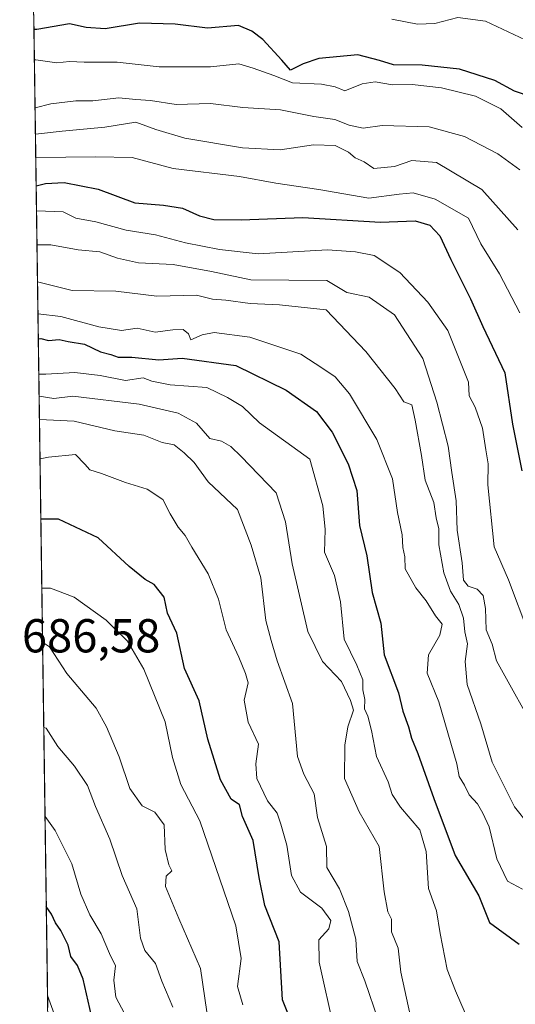
# Model space of a CAD drawing. Units: metres. Extents: x 597182 to 600626, y 4731429 to 4733791.
# Drawn here: x 597182 to 597287, y 4733323 to 4733530 of the extents above; entities that cross this region are included whole.
import ezdxf
from ezdxf.enums import TextEntityAlignment as Align

# ---------------------------------------------------------------- set-up
doc = ezdxf.new("R2010")
doc.units = ezdxf.units.M
doc.header["$MEASUREMENT"] = 0
for name, color, linetype, lineweight in [('Arbolado forestal CxS', 92, 'Continuous', 0), ('Curva de nivel maestra', 36, 'Continuous', 30), ('Curva de nivel normal', 36, 'Continuous', 0), ('Municipio CxS', 142, 'Continuous', 0), ('Rótulo de punto de cota en terreno', 19, 'Continuous', 0)]:
    doc.layers.add(name, color=color, linetype=linetype, lineweight=lineweight)
doc.styles.add('Arial', font='txt', dxfattribs={"height": 0.2})

# ---------------------------------------------------------------- blocks, each defined once
blk = doc.blocks.new('*U172')
at = {"layer": 'Curva de nivel normal', "color": 36, "linetype": 'Continuous', "lineweight": 0}
blk.add_polyline3d([(597248.67, 4733317.56, 670), (597245.51, 4733331.71, 670), (597245.44, 4733336.39, 670), (597247.55, 4733338.74, 670), (597247.98, 4733340.48, 670), (597246.07, 4733343.07, 670), (597241.57, 4733346.46, 670), (597239.69, 4733349.95, 670), (597238.67, 4733356.36, 670), (597237.41, 4733360.78, 670), (597236.67, 4733363.05, 670), (597234.62, 4733365.67, 670), (597232.4, 4733370.33, 670), (597232.2, 4733373.42, 670), (597232.71, 4733377.56, 670), (597230.59, 4733382.21, 670), (597229.71, 4733386.87, 670), (597230.57, 4733390.52, 670), (597230.02, 4733392.44, 670), (597228.58, 4733395.92, 670), (597225.9, 4733401.65, 670), (597224.34, 4733408.07, 670), (597222.16, 4733413.41, 670), (597218.68, 4733419.07, 670), (597217.31, 4733421.51, 670), (597215.8, 4733423.25, 670), (597214.12, 4733426.04, 670), (597212.58, 4733429.11, 670), (597209.32, 4733431.27, 670), (597204.75, 4733432.66, 670), (597199.67, 4733434.56, 670), (597197.19, 4733435.32, 670), (597196.16, 4733436.52, 670), (597194.2, 4733438.53, 670), (597188.53, 4733437.98, 670), (597186.72, 4733437.67, 670)], dxfattribs=at)
blk = doc.blocks.new('*U173')
at = {"layer": 'Curva de nivel normal', "color": 36, "linetype": 'Continuous', "lineweight": 0}
blk.add_polyline3d([(597192.68, 4733312.67, 705), (597188.31, 4733324.68, 705)], dxfattribs=at)
blk = doc.blocks.new('*U175')
at = {"layer": 'Curva de nivel normal', "color": 36, "linetype": 'Continuous', "lineweight": 0}
blk.add_polyline3d([(597186.6036, 4733445.8883, 665), (597193.9, 4733445.57, 665), (597202.5, 4733443.54, 665), (597208.62, 4733442.63, 665), (597212.42, 4733441.08, 665), (597214.99, 4733440.61, 665), (597217.07, 4733438.88, 665), (597219.22, 4733436.84, 665), (597222.12, 4733432.78, 665), (597228.29, 4733426.96, 665), (597231.17, 4733419.5, 665), (597233.24, 4733412.58, 665), (597234.28, 4733403.62, 665), (597235.38, 4733399.38, 665), (597236.7, 4733395.1, 665), (597239.89, 4733386.12, 665), (597240.92, 4733374.98, 665), (597242.26, 4733371.26, 665), (597244.45, 4733367.12, 665), (597245.13, 4733362.13, 665), (597247.03, 4733356.07, 665), (597247.16, 4733351.64, 665), (597249.78, 4733347.11, 665), (597251.68, 4733342.34, 665), (597253.23, 4733336.56, 665), (597253.49, 4733331.82, 665), (597255.1, 4733327.77, 665), (597258.04, 4733319.37, 665)], dxfattribs=at)
blk = doc.blocks.new('*U176')
at = {"layer": 'Curva de nivel normal', "color": 36, "linetype": 'Continuous', "lineweight": 0}
blk.add_polyline3d([(597186.29, 4733468.13, 645), (597191.1, 4733467.58, 645), (597199.12, 4733465.45, 645), (597203.88, 4733464.66, 645), (597207.21, 4733465.16, 645), (597211, 4733464.33, 645), (597214.68, 4733464.82, 645), (597216.84, 4733464.84, 645), (597217.98, 4733463.98, 645), (597218.48, 4733462.69, 645), (597220.88, 4733463.76, 645), (597223.37, 4733464.2, 645), (597230.93, 4733463.26, 645), (597241.64, 4733459.64, 645), (597246.32, 4733456.66, 645), (597248.9, 4733454.9, 645), (597251.9, 4733451.33, 645), (597257.64, 4733441.73, 645), (597260.96, 4733433.4, 645), (597262.02, 4733426.35, 645), (597262.97, 4733421.64, 645), (597263.12, 4733418.99, 645), (597263.52, 4733416.98, 645), (597263.6, 4733414.46, 645), (597265.85, 4733410.52, 645), (597268.06, 4733407.73, 645), (597270.01, 4733404.56, 645), (597271.4, 4733402.84, 645), (597270.94, 4733400.52, 645), (597268.57, 4733396.39, 645), (597268.25, 4733392.51, 645), (597270.74, 4733386.48, 645), (597274.51, 4733373.46, 645), (597275, 4733370.81, 645), (597276.12, 4733368.92, 645), (597277.12, 4733366.9, 645), (597278.85, 4733365.04, 645), (597279.96, 4733363.08, 645), (597281.33, 4733360.19, 645), (597282.92, 4733353.47, 645), (597285.21, 4733348.74, 645), (597288.31, 4733347.03, 645)], dxfattribs=at)
blk = doc.blocks.new('*U177')
at = {"layer": 'Curva de nivel normal', "color": 36, "linetype": 'Continuous', "lineweight": 0}
blk.add_polyline3d([(597204.54, 4733320.87, 695), (597202.66, 4733324.32, 695), (597202.26, 4733327.93, 695), (597202.63, 4733330.9, 695), (597201.39, 4733333.49, 695), (597199.62, 4733337.67, 695), (597197.2, 4733341.63, 695), (597195.33, 4733346.01, 695), (597193.4, 4733352.38, 695), (597189.93, 4733359.44, 695), (597187.78, 4733362.33, 695)], dxfattribs=at)
blk = doc.blocks.new('*U178')
at = {"layer": 'Curva de nivel normal', "color": 36, "linetype": 'Continuous', "lineweight": 0}
blk.add_polyline3d([(597185.68, 4733511.55, 610), (597189.03, 4733512.39, 610), (597194.26, 4733512.98, 610), (597197.83, 4733513.02, 610), (597203.33, 4733513.62, 610), (597206.92, 4733513.25, 610), (597209.97, 4733513.09, 610), (597215.4, 4733512.21, 610), (597222.63, 4733512.46, 610), (597229.41, 4733511.58, 610), (597237.35, 4733511.12, 610), (597244.42, 4733509.69, 610), (597248.79, 4733509.03, 610), (597251.83, 4733507.87, 610), (597254.76, 4733507.27, 610), (597258.8, 4733507.81, 610), (597268.67, 4733507.51, 610), (597276.12, 4733505.45, 610), (597283.14, 4733501.81, 610), (597287.79, 4733498.46, 610)], dxfattribs=at)
blk = doc.blocks.new('*U179')
at = {"layer": 'Curva de nivel normal', "color": 36, "linetype": 'Continuous', "lineweight": 0}
blk.add_polyline3d([(597288.26, 4733507.36, 605), (597283.8, 4733511.3, 605), (597278.46, 4733513.96, 605), (597271.28, 4733515.75, 605), (597265.13, 4733516.46, 605), (597260.95, 4733516.37, 605), (597257.32, 4733517, 605), (597254.54, 4733516.58, 605), (597250.94, 4733515.12, 605), (597248.9, 4733515.92, 605), (597246, 4733516.52, 605), (597239.9, 4733516.81, 605), (597235.95, 4733518.34, 605), (597231.6, 4733519.87, 605), (597228.62, 4733520.77, 605), (597222.65, 4733520.13, 605), (597211.82, 4733520.15, 605), (597203, 4733521.14, 605), (597196, 4733521.12, 605), (597192.94, 4733521.24, 605), (597190.25, 4733520.99, 605), (597185.87, 4733521.6, 605), (597185.54, 4733521.59, 605)], dxfattribs=at)
blk = doc.blocks.new('*U182')
at = {"layer": 'Curva de nivel normal', "color": 36, "linetype": 'Continuous', "lineweight": 0}
blk.add_polyline3d([(597186.47, 4733455.45, 655), (597187.97, 4733455.43, 655), (597194.09, 4733455.79, 655), (597199.41, 4733455.18, 655), (597204.72, 4733454.16, 655), (597208.48, 4733454.69, 655), (597210.26, 4733453.96, 655), (597214.15, 4733453.22, 655), (597221.87, 4733452.66, 655), (597226.2, 4733450.56, 655), (597229.34, 4733448.67, 655), (597232.94, 4733445.24, 655), (597243.58, 4733437.58, 655), (597246.26, 4733427.77, 655), (597246.77, 4733422.8, 655), (597246.62, 4733417.96, 655), (597248.76, 4733413.1, 655), (597250.04, 4733407.52, 655), (597250.77, 4733399.69, 655), (597253.43, 4733394.24, 655), (597254.72, 4733391.14, 655), (597254.69, 4733389, 655), (597255.12, 4733386.97, 655), (597255.06, 4733385, 655), (597255.76, 4733383.49, 655), (597256.54, 4733380.46, 655), (597257.56, 4733375, 655), (597260.04, 4733369.67, 655), (597260.91, 4733367, 655), (597262.62, 4733364.33, 655), (597266.73, 4733359.53, 655), (597268.06, 4733354.96, 655), (597268.54, 4733347.21, 655), (597270.19, 4733342.52, 655), (597270.97, 4733337.73, 655), (597272.46, 4733330.16, 655), (597274.26, 4733325.68, 655), (597276.28, 4733320.96, 655)], dxfattribs=at)
blk = doc.blocks.new('*U184')
at = {"layer": 'Curva de nivel normal', "color": 36, "linetype": 'Continuous', "lineweight": 0}
blk.add_polyline3d([(597185.76, 4733505.96, 615), (597191.37, 4733506.64, 615), (597200.38, 4733507.42, 615), (597206.87, 4733508.5, 615), (597211.1, 4733506.93, 615), (597217.19, 4733505.11, 615), (597229.38, 4733503.09, 615), (597237.33, 4733502.65, 615), (597244.33, 4733503.74, 615), (597248.85, 4733503.59, 615), (597251.7, 4733502.18, 615), (597253.09, 4733500.99, 615), (597254.98, 4733500.12, 615), (597257.03, 4733498.78, 615), (597261.36, 4733499.16, 615), (597265.01, 4733500.44, 615), (597270.24, 4733499.99, 615), (597279.75, 4733494.34, 615), (597287.37, 4733485.82, 615)], dxfattribs=at)
blk = doc.blocks.new('*U189')
at = {"layer": 'Curva de nivel normal', "color": 36, "linetype": 'Continuous', "lineweight": 0}
blk.add_polyline3d([(597214.68, 4733322.26, 690), (597212.39, 4733327.72, 690), (597211.06, 4733331.4, 690), (597208.79, 4733334.13, 690), (597207.9, 4733336.78, 690), (597207.08, 4733342.92, 690), (597204.04, 4733349.92, 690), (597201.42, 4733357.6, 690), (597198.4, 4733364.43, 690), (597196.69, 4733368.91, 690), (597194, 4733372.98, 690), (597190.45, 4733377.12, 690), (597188.01, 4733380.97, 690), (597187.51, 4733381.12, 690)], dxfattribs=at)
blk = doc.blocks.new('*U190')
at = {"layer": 'Curva de nivel normal', "color": 36, "linetype": 'Continuous', "lineweight": 0}
blk.add_polyline3d([(597229.43, 4733322.7, 680), (597228.3, 4733326.55, 680), (597229.11, 4733332.46, 680), (597227.99, 4733339.33, 680), (597220.37, 4733361.45, 680), (597216.39, 4733369.06, 680), (597214.6, 4733374.77, 680), (597213.06, 4733382.25, 680), (597208.59, 4733393.39, 680), (597205.12, 4733399.27, 680), (597200.66, 4733403.66, 680), (597193.88, 4733408.49, 680), (597188.96, 4733410.41, 680), (597187.1, 4733410.39, 680)], dxfattribs=at)
blk = doc.blocks.new('*U191')
at = {"layer": 'Curva de nivel normal', "color": 36, "linetype": 'Continuous', "lineweight": 0}
blk.add_polyline3d([(597260.79, 4733530.18, 595), (597266.25, 4733529.12, 595), (597269.87, 4733529.28, 595), (597274.72, 4733530.5, 595), (597280.56, 4733529.75, 595), (597291.25, 4733524.69, 595)], dxfattribs=at)
blk = doc.blocks.new('*U192')
at = {"layer": 'Curva de nivel normal', "color": 36, "linetype": 'Continuous', "lineweight": 0}
blk.add_polyline3d([(597222.38, 4733317.91, 685), (597220.55, 4733330.4, 685), (597215.96, 4733340.88, 685), (597213.18, 4733347.64, 685), (597213.28, 4733349.77, 685), (597214.47, 4733350.91, 685), (597213.84, 4733352.18, 685), (597213.05, 4733355.38, 685), (597212.84, 4733360.6, 685), (597210.92, 4733363.25, 685), (597208.21, 4733364.62, 685), (597205.66, 4733368.22, 685), (597203.4, 4733374.95, 685), (597200.7, 4733381.26, 685), (597198.55, 4733385.14, 685), (597192.35, 4733392.49, 685), (597188.72, 4733398.1, 685), (597187.26, 4733399.03, 685)], dxfattribs=at)
blk = doc.blocks.new('*U196')
at = {"layer": 'Curva de nivel normal', "color": 36, "linetype": 'Continuous', "lineweight": 0}
blk.add_polyline3d([(597186.1959, 4733474.8972, 640), (597193.47, 4733473.05, 640), (597202.67, 4733472.91, 640), (597211.33, 4733471.87, 640), (597219.66, 4733472.06, 640), (597223.03, 4733471.28, 640), (597225.86, 4733471.02, 640), (597230.96, 4733470.31, 640), (597237.19, 4733470.06, 640), (597247, 4733469.02, 640), (597255.35, 4733460.25, 640), (597261.5, 4733452.46, 640), (597263.34, 4733449.62, 640), (597265.03, 4733449.02, 640), (597265.73, 4733445.81, 640), (597267.08, 4733438.35, 640), (597267.85, 4733433.18, 640), (597269.64, 4733428.48, 640), (597270.18, 4733425.19, 640), (597270.73, 4733422.9, 640), (597270.69, 4733419.56, 640), (597271.74, 4733413.67, 640), (597273.14, 4733409.79, 640), (597274.91, 4733406.97, 640), (597275.92, 4733404.07, 640), (597276.2, 4733401.2, 640), (597276.73, 4733398.72, 640), (597276.23, 4733395.01, 640), (597276.65, 4733390.14, 640), (597279.54, 4733381.89, 640), (597281.98, 4733373.81, 640), (597286.62, 4733364.37, 640), (597289.64, 4733360.64, 640)], dxfattribs=at)
blk = doc.blocks.new('*U197')
at = {"layer": 'Curva de nivel normal', "color": 36, "linetype": 'Continuous', "lineweight": 0}
blk.add_polyline3d([(597289.65, 4733400.8, 630), (597285.38, 4733412.19, 630), (597282.4, 4733419.13, 630), (597281.06, 4733432.15, 630), (597281.14, 4733436.62, 630), (597280.6, 4733439.52, 630), (597279.91, 4733444.1, 630), (597278.38, 4733448.49, 630), (597277.13, 4733450.91, 630), (597276.99, 4733453.77, 630), (597272.64, 4733464.64, 630), (597268.43, 4733470.59, 630), (597262.5, 4733476.83, 630), (597257.09, 4733480.44, 630), (597253.17, 4733481.22, 630), (597247.26, 4733481.6, 630), (597232.66, 4733480.79, 630), (597224.53, 4733481.71, 630), (597217.34, 4733483.13, 630), (597211.06, 4733484.78, 630), (597204.84, 4733485.74, 630), (597198.46, 4733487.52, 630), (597194.3, 4733488.3, 630), (597191.61, 4733489.61, 630), (597185.99, 4733489.87, 630)], dxfattribs=at)
blk = doc.blocks.new('*U203')
at = {"layer": 'Curva de nivel normal', "color": 36, "linetype": 'Continuous', "lineweight": 0}
blk.add_polyline3d([(597186.09, 4733482.67, 635), (597188.99, 4733482.71, 635), (597194.77, 4733481.65, 635), (597199.33, 4733481.18, 635), (597203.04, 4733479.87, 635), (597207.46, 4733478.92, 635), (597214.79, 4733478.51, 635), (597222.85, 4733477.05, 635), (597231.09, 4733475.31, 635), (597247.14, 4733475.14, 635), (597251.35, 4733472.66, 635), (597256.06, 4733471.64, 635), (597261.4, 4733467.98, 635), (597267.38, 4733458.78, 635), (597270.27, 4733449.6, 635), (597272.67, 4733440.34, 635), (597273.42, 4733434.75, 635), (597274.35, 4733428.81, 635), (597274.61, 4733422.61, 635), (597275.64, 4733415.78, 635), (597275.91, 4733412.08, 635), (597276.92, 4733410.82, 635), (597278.8, 4733410.22, 635), (597280.04, 4733408.86, 635), (597280.55, 4733406.15, 635), (597280.68, 4733401.62, 635), (597281.98, 4733398.61, 635), (597282.88, 4733395.11, 635), (597291.89, 4733378.83, 635)], dxfattribs=at)
blk = doc.blocks.new('*U208')
at = {"layer": 'Curva de nivel normal', "color": 36, "linetype": 'Continuous', "lineweight": 0}
blk.add_polyline3d([(597264.75, 4733320.26, 660), (597262.74, 4733329.58, 660), (597262.18, 4733334.64, 660), (597260.77, 4733338.1, 660), (597260.74, 4733340.74, 660), (597259.98, 4733342.31, 660), (597259.18, 4733346.51, 660), (597258.18, 4733356.07, 660), (597253.97, 4733363.35, 660), (597250.84, 4733370.33, 660), (597250.91, 4733377.39, 660), (597251.55, 4733381.26, 660), (597252.72, 4733384.72, 660), (597252.08, 4733386.75, 660), (597250.23, 4733390.78, 660), (597246.19, 4733394.98, 660), (597243.12, 4733401.33, 660), (597239.86, 4733415.55, 660), (597238.4, 4733424.37, 660), (597236.45, 4733430.45, 660), (597229.1, 4733438.15, 660), (597226.9, 4733440.25, 660), (597224.93, 4733441.38, 660), (597222.48, 4733441.9, 660), (597219.7, 4733445.12, 660), (597215.85, 4733447.23, 660), (597207.63, 4733449.14, 660), (597193.65, 4733450.81, 660), (597189.62, 4733450.34, 660), (597186.5338, 4733450.8533, 660)], dxfattribs=at)
blk = doc.blocks.new('*U209')
at = {"layer": 'Curva de nivel normal', "color": 36, "linetype": 'Continuous', "lineweight": 0}
blk.add_polyline3d([(597185.83, 4733501.09, 620), (597198.45, 4733501.18, 620), (597206.12, 4733501.05, 620), (597214.78, 4733498.78, 620), (597228.76, 4733497.07, 620), (597236.39, 4733495.68, 620), (597245.43, 4733494.32, 620), (597256, 4733492.51, 620), (597262.33, 4733493.38, 620), (597265.33, 4733493.62, 620), (597269.92, 4733492.32, 620), (597276.98, 4733488.3, 620), (597279.57, 4733482.9, 620), (597283.47, 4733476.6, 620), (597287.8, 4733468.35, 620)], dxfattribs=at)
blk = doc.blocks.new('*U210')
at = {"layer": 'Curva de nivel maestra', "color": 36, "linetype": 'Continuous', "lineweight": 30}
blk.add_polyline3d([(597186.36, 4733462.93, 650), (597186.88, 4733463, 650), (597188.54, 4733462.57, 650), (597190.76, 4733462.76, 650), (597192.65, 4733462.31, 650), (597196.1, 4733461.77, 650), (597199.46, 4733460.13, 650), (597201.61, 4733459.58, 650), (597203.18, 4733459.06, 650), (597206.09, 4733459.06, 650), (597211.75, 4733458.46, 650), (597216.68, 4733458.86, 650), (597227.95, 4733457.31, 650), (597238.53, 4733452.12, 650), (597244.95, 4733447.62, 650), (597248.23, 4733443.23, 650), (597251.59, 4733436.59, 650), (597253.42, 4733430.99, 650), (597254, 4733423.59, 650), (597255.52, 4733417.19, 650), (597256.71, 4733409.48, 650), (597258.5, 4733403.07, 650), (597259.18, 4733396.37, 650), (597262.24, 4733388.37, 650), (597263.15, 4733384.54, 650), (597264.35, 4733381.26, 650), (597264.94, 4733378.85, 650), (597266.26, 4733375.63, 650), (597269.63, 4733366.17, 650), (597274.16, 4733354.16, 650), (597279.14, 4733345.64, 650), (597281.41, 4733340.08, 650), (597287.62, 4733335.52, 650)], dxfattribs=at)
blk = doc.blocks.new('*U211')
at = {"layer": 'Curva de nivel maestra', "color": 36, "linetype": 'Continuous', "lineweight": 30}
blk.add_polyline3d([(597197.91, 4733318.86, 700), (597195.84, 4733328.09, 700), (597194.61, 4733330.97, 700), (597193.18, 4733332.88, 700), (597192.66, 4733335.3, 700), (597191.14, 4733338.37, 700), (597189.97, 4733339.95, 700), (597189.15, 4733341.82, 700), (597188.04, 4733343.44, 700)], dxfattribs=at)
blk = doc.blocks.new('*U212')
at = {"layer": 'Curva de nivel maestra', "color": 36, "linetype": 'Continuous', "lineweight": 30}
blk.add_polyline3d([(597249.86, 4733293.52, 675), (597237.78, 4733323.78, 675), (597237.06, 4733336, 675), (597234.05, 4733343.6, 675), (597232.89, 4733349.51, 675), (597231.62, 4733357.33, 675), (597229.37, 4733362.37, 675), (597228.7, 4733364.79, 675), (597227, 4733366.03, 675), (597224.73, 4733370.09, 675), (597222.09, 4733378.67, 675), (597220.22, 4733386.67, 675), (597217.18, 4733393.48, 675), (597215.54, 4733400.93, 675), (597213.54, 4733405.17, 675), (597212.87, 4733408.53, 675), (597210.78, 4733411.17, 675), (597208.86, 4733412.25, 675), (597205.51, 4733415.01, 675), (597198.99, 4733420.99, 675), (597190.61, 4733424.94, 675), (597186.9, 4733424.95, 675)], dxfattribs=at)
blk = doc.blocks.new('*U214')
at = {"layer": 'Curva de nivel maestra', "color": 36, "linetype": 'Continuous', "lineweight": 30}
blk.add_polyline3d([(597290.13, 4733513.8, 600), (597286.68, 4733515.01, 600), (597282.48, 4733517.3, 600), (597275.05, 4733519.62, 600), (597267.22, 4733520.48, 600), (597261.2, 4733520.54, 600), (597258.24, 4733521.48, 600), (597253.64, 4733522.7, 600), (597245.41, 4733521.93, 600), (597242.17, 4733520.79, 600), (597239.46, 4733519.43, 600), (597237.68, 4733521.57, 600), (597233.66, 4733525.93, 600), (597231.35, 4733527.64, 600), (597228.49, 4733528.82, 600), (597221.98, 4733528.31, 600), (597215.16, 4733529.16, 600), (597207.65, 4733529.31, 600), (597200.44, 4733528.11, 600), (597196.43, 4733528.43, 600), (597192.9, 4733529.23, 600), (597186.03, 4733528.03, 600), (597185.45, 4733528.03, 600)], dxfattribs=at)
blk = doc.blocks.new('*U215')
at = {"layer": 'Curva de nivel maestra', "color": 36, "linetype": 'Continuous', "lineweight": 30}
blk.add_polyline3d([(597185.91, 4733495.13, 625), (597187.87, 4733495.6, 625), (597191.79, 4733495.78, 625), (597198.97, 4733494.43, 625), (597206.68, 4733491.54, 625), (597212.7, 4733491, 625), (597216.72, 4733490.39, 625), (597220.28, 4733488.76, 625), (597223.36, 4733487.98, 625), (597229.12, 4733487.94, 625), (597242.08, 4733488.41, 625), (597258.44, 4733487.44, 625), (597265.7, 4733487.7, 625), (597268.84, 4733486.84, 625), (597270.92, 4733484.6, 625), (597273.26, 4733479.6, 625), (597277.38, 4733471.34, 625), (597279.98, 4733465.52, 625), (597284.61, 4733455.76, 625), (597286.23, 4733444.97, 625), (597288.22, 4733435.08, 625)], dxfattribs=at)

msp = doc.modelspace()

# ---------------------------------------------------------------- linework, layer by layer
at = {"layer": 'Arbolado forestal CxS', "color": 92, "linetype": 'Continuous', "lineweight": 0}
for points in [[(597191.89, 4733069.46, 791.7), (597184.74, 4733578.47, 585.6), (597194.66, 4733579.55, 585.28), (597218.9, 4733576.98, 584.28), (597250.22, 4733570.78, 585.69), (597266.05, 4733573.72, 584.73), (597281.47, 4733567.76, 583.85), (597286.28, 4733553.28, 589.26), (597291.13, 4733537.52, 592.59), (597312.17, 4733535.51, 590.21), (597328.75, 4733534.02, 589.67), (597344.97, 4733538.06, 589.18), (597341.82, 4733541.54, 588.43), (597331.49, 4733579.05, 582.03), (597314.19, 4733599.8, 577.7), (597288.82, 4733624.02, 573.05), (597262.92, 4733635.41, 569.23), (597262.65, 4733635.74, 569.13), (597248.76, 4733635.74, 567.73), (597227.42, 4733637.45, 565.5), (597206.93, 4733642.57, 563.57), (597183.77, 4733647.63, 559.83), (597182.44, 4733742.16, 556.95), (597920.18, 4733752.72, 773.9)], [(597184.74, 4733578.47, 585.6), (597191.89, 4733069.46, 791.7)]]:
    msp.add_polyline3d(points, dxfattribs=at)
at = {"layer": 'Municipio CxS', "color": 142, "linetype": 'Continuous', "lineweight": 0}
msp.add_polyline3d([(597188.34, 4733322.19, 705.36), (597188.27, 4733327.16, 704.19), (597188.2, 4733332.14, 703.11), (597188.13, 4733337.12, 701.97), (597188.06, 4733342.09, 701.09), (597187.99, 4733347.07, 699.23), (597187.92, 4733352.04, 697.88), (597187.85, 4733357.02, 696.74), (597187.78, 4733362, 695.26), (597187.71, 4733366.97, 693.93), (597187.64, 4733371.95, 692.4), (597187.57, 4733376.92, 690.95), (597187.5, 4733381.9, 689.18), (597187.43, 4733386.88, 686.97), (597187.36, 4733391.85, 685.66), (597187.29, 4733396.83, 685.23), (597187.22, 4733401.8, 683.77), (597187.15, 4733406.78, 681.51), (597187.08, 4733411.76, 679.43), (597187.01, 4733416.73, 678.02), (597186.94, 4733421.71, 676.44), (597186.87, 4733426.68, 674.57), (597186.8, 4733431.66, 672.78), (597186.73, 4733436.64, 670.84), (597186.66, 4733441.61, 668.54), (597186.59, 4733446.59, 664.82), (597186.52, 4733451.56, 658.82), (597186.45, 4733456.54, 653.75), (597186.38, 4733461.52, 650.52), (597186.31, 4733466.49, 646.88), (597186.24, 4733471.47, 643.16), (597186.17, 4733476.44, 639.47), (597186.1, 4733481.42, 635.87), (597186.03, 4733486.4, 632.51), (597185.96, 4733491.37, 628.73), (597185.89, 4733496.35, 624.83), (597185.82, 4733501.32, 620.02), (597185.75, 4733506.3, 614.63), (597185.68, 4733511.28, 611.23), (597185.61, 4733516.25, 608.23), (597185.54, 4733521.23, 605.01), (597185.47, 4733526.2, 601.1), (597185.41, 4733531.18, 597.57)], dxfattribs=at)

# ---------------------------------------------------------------- block references
at = {"layer": 'Curva de nivel maestra', "color": 36, "linetype": 'Continuous', "lineweight": 30}
for name in ['*U215', '*U210', '*U212', '*U211', '*U214']:
    msp.add_blockref(name, (0, 0), dxfattribs=at)
at = {"layer": 'Curva de nivel normal', "color": 36, "linetype": 'Continuous', "lineweight": 0}
for name in ['*U179', '*U178', '*U184', '*U209', '*U197', '*U203', '*U182', '*U208', '*U175', '*U172', '*U190', '*U192', '*U189', '*U177', '*U173', '*U196', '*U176', '*U191']:
    msp.add_blockref(name, (0, 0), dxfattribs=at)

# ---------------------------------------------------------------- texts
at = {"layer": 'Rótulo de punto de cota en terreno', "color": 19, "linetype": 'Continuous', "lineweight": 0, "style": 'Arial'}
msp.add_text('686,58', height=7, dxfattribs=at).set_placement((597182.91, 4733394.71), align=Align.BOTTOM_LEFT)

doc.saveas('drawing.dxf')
